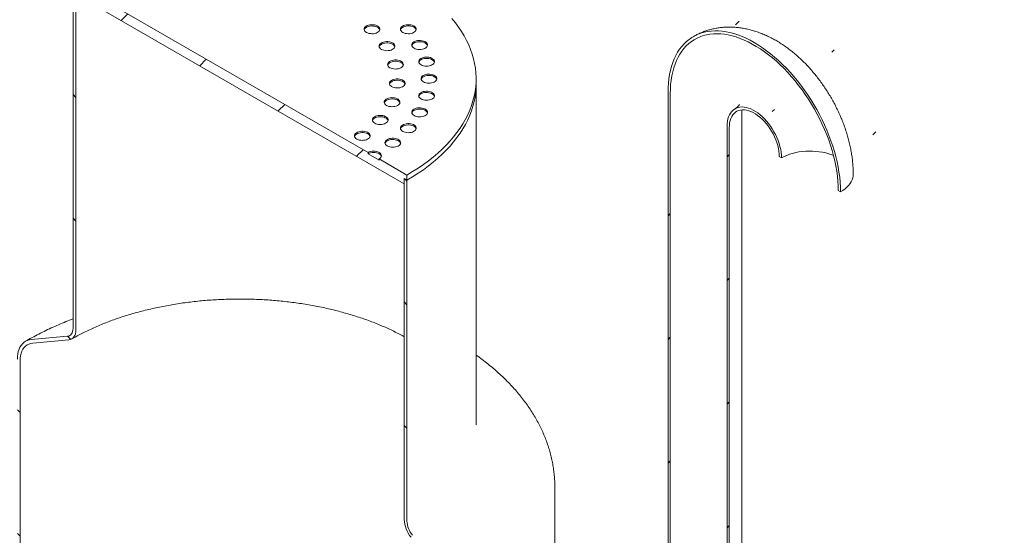
# Model space of a CAD drawing. Units: millimetres. Extents: x -95 to 653, y 5 to 290.
# Drawn here: x 326 to 362, y 230 to 249 of the extents above; entities that cross this region are included whole.
import ezdxf

# ---------------------------------------------------------------- set-up
doc = ezdxf.new("R2010")
doc.units = ezdxf.units.MM

msp = doc.modelspace()

# ---------------------------------------------------------------- hatches: boundary and pattern name
at = {"linetype": 'Continuous', "lineweight": 0}
h = msp.add_hatch(dxfattribs=at)
h.set_pattern_fill('ANSI31', style=0)
edge = h.paths.add_edge_path(flags=0)
edge.add_line((307.682525, 200.664088), (318.289126, 194.541027))
edge.add_arc((318.491157, 194.424397), 0.285714, 150.0026883, 270)
edge.add_line((318.491157, 194.1911), (319.299279, 193.724581))
edge.add_arc((319.299279, 193.957878), 0.285714, 270, 330.0026883)
edge.add_line((319.501309, 193.841249), (330.107911, 187.718188))
edge.add_arc((330.309942, 187.601558), 0.285714, 150.0026883, 270)
edge.add_line((330.309942, 187.368261), (331.118064, 186.901742))
edge.add_arc((331.118064, 187.135039), 0.285714, 270, 330.0026883)
edge.add_line((331.320094, 187.018409), (341.926696, 180.895349))
edge.add_arc((342.128726, 180.778719), 0.285714, 150.0026883, 270)
edge.add_line((342.128726, 180.545422), (342.936848, 180.078903))
edge.add_arc((342.936848, 180.3122), 0.285714, 270, 330.0026883)
edge.add_line((343.138879, 180.19557), (343.161651, 180.182424))
edge.add_arc((343.161651, 185.92154), 7.028571, 270, 307.3557921)
edge.add_arc((325.523103, 209.028731), 36.571429, 307.3557921, 357.0234113)
edge.add_line((349.062041, 207.804752), (348.951021, 207.868843))
edge.add_arc((325.523103, 209.028731), 36.428571, 307.3557921, 357.1656683, ccw=False)
edge.add_arc((343.161651, 185.92154), 6.885714, 270, 307.3557921, ccw=False)
edge.add_line((343.161651, 180.299073), (337.444187, 183.599694))
edge.add_line((337.444187, 183.599694), (337.444187, 188.148993))
edge.add_line((337.444187, 188.148993), (331.181241, 191.764515))
edge.add_line((331.181241, 191.764515), (331.181241, 187.215216))
edge.add_line((331.181241, 187.215216), (300.876665, 204.709676))
edge.add_line((300.876665, 204.709676), (300.876665, 236.438119))
edge.add_line((300.876665, 236.438119), (300.77565, 236.496433))
edge.add_line((300.77565, 236.496433), (300.77565, 204.76799))
edge.add_line((300.77565, 204.76799), (282.832772, 215.126193))
edge.add_arc((282.832772, 220.74866), 6.885714, 188.8366879, 270, ccw=False)
edge.add_arc((300.47132, 223.490818), 36.428571, 129.9666967, 188.8366879, ccw=False)
edge.add_line((277.742887, 250.609505), (277.628467, 250.675558))
edge.add_arc((300.47132, 223.490818), 36.571429, 130.0397366, 188.8366879)
edge.add_arc((282.832772, 220.74866), 7.028571, 188.8366879, 270)
edge.add_arc((283.034802, 214.892915), 0.285714, 150.0026883, 270)
edge.add_line((283.034802, 214.659618), (283.842924, 214.193099))
edge.add_arc((283.842924, 214.426396), 0.285714, 270, 330.0026883)
edge.add_line((284.044955, 214.309766), (294.651557, 208.186705))
edge.add_arc((294.853587, 208.070076), 0.285714, 150.0026883, 270)
edge.add_line((294.853587, 207.836778), (295.661709, 207.370259))
edge.add_arc((295.661709, 207.603557), 0.285714, 270, 330.0026883)
edge.add_line((295.86374, 207.486927), (306.470341, 201.363866))
edge.add_arc((306.672372, 201.247237), 0.285714, 150.0026883, 270)
edge.add_line((306.672372, 201.013939), (307.480494, 200.54742))
edge.add_arc((307.480494, 200.780718), 0.285714, 270, 330.0026883)
h.paths.add_polyline_path([(337.343172, 187.974011), (337.343172, 183.658009), (331.282257, 187.156901), (331.282257, 191.472903)], flags=0)
h = msp.add_hatch(dxfattribs=at)
h.set_pattern_fill('ANSI31', style=0)
h.paths.add_polyline_path([(340.272614, 243.254099), (340.272614, 243.440736), (340.37363, 243.382422), (340.37363, 243.56906), (339.363477, 244.152208), (339.363477, 244.105549), (338.959416, 244.338808), (338.959416, 244.385468), (329.666013, 249.750435), (329.666013, 249.703776), (329.261952, 249.937035), (329.261952, 249.983695), (328.251799, 250.566843), (328.251799, 250.380205), (328.352814, 250.321891), (328.352814, 250.135253)], flags=0)
h = msp.add_hatch(dxfattribs=at)
h.set_pattern_fill('ANSI31', angle=90, style=0)
edge = h.paths.add_edge_path(flags=0)
edge.add_line((326.787078, 237.463644), (328.100276, 237.581063))
edge.add_arc((327.847738, 238.231954), 0.714286, 291.2056799, 330.0026883)
edge.add_line((328.352814, 237.94038), (328.352814, 250.321891))
edge.add_line((328.352814, 250.321891), (328.251799, 250.380205))
edge.add_line((328.251799, 250.380205), (328.251799, 237.998695))
edge.add_arc((327.847738, 238.231954), 0.571429, 291.2056799, 330.0026883, ccw=False)
edge.add_line((328.049769, 237.711241), (326.73657, 237.593822))
edge.add_arc((327.241646, 236.29204), 1.428571, 111.2056799, 150.0026883)
edge.add_line((326.231494, 236.875189), (326.231494, 228.216765))
edge.add_line((326.231494, 228.216765), (326.332509, 228.15845))
edge.add_line((326.332509, 228.15845), (326.332509, 236.816874))
edge.add_arc((327.241646, 236.29204), 1.285714, 111.2056799, 150.0026883, ccw=False)
h = msp.add_hatch(dxfattribs=at)
h.set_pattern_fill('ANSI31', style=0)
edge = h.paths.add_edge_path(flags=0)
edge.add_line((348.939723, 225.049143), (344.515255, 227.603334))
edge.add_arc((344.515255, 227.626663), 0.028571, 150.0026883, 270, ccw=False)
edge.add_line((344.495052, 227.638326), (344.495052, 227.684986))
edge.add_arc((344.474849, 227.696649), 0.028571, 330.0026883, 450)
edge.add_line((344.474849, 227.719979), (343.747539, 228.139846))
edge.add_arc((343.747539, 228.209835), 0.085714, 150.0026883, 270, ccw=False)
edge.add_line((343.68693, 228.244824), (343.68693, 228.291483))
edge.add_arc((343.626321, 228.326472), 0.085714, 330.0026883, 450)
edge.add_line((343.626321, 228.396461), (343.141448, 228.676373))
edge.add_arc((343.141448, 228.606384), 0.085714, 90, 150.0026883)
edge.add_line((343.080838, 228.641372), (343.080838, 228.594713))
edge.add_arc((343.020229, 228.629702), 0.085714, 270, 330.0026883, ccw=False)
edge.add_line((343.020229, 228.559713), (342.878808, 228.641353))
edge.add_line((342.878808, 228.641353), (342.878808, 228.548035))
edge.add_line((342.878808, 228.548035), (343.020229, 228.466394))
edge.add_arc((343.020229, 228.629702), 0.2, 270, 330.0026883)
edge.add_line((343.161651, 228.548061), (343.161651, 228.571391))
edge.add_line((343.161651, 228.571391), (343.606118, 228.314805))
edge.add_line((343.606118, 228.314805), (343.606118, 228.291476))
edge.add_arc((343.747539, 228.209835), 0.2, 150.0026883, 270)
edge.add_line((343.747539, 228.046527), (344.416281, 227.66047))
edge.add_arc((344.515255, 227.626663), 0.142857, 161.1412345, 270)
edge.add_line((344.515255, 227.510015), (348.939723, 224.955824))
edge.add_arc((348.939723, 226.098981), 1.4, 270, 330.0026883)
edge.add_line((349.929673, 225.527495), (349.929673, 246.524259))
edge.add_arc((352.980333, 244.76315), 4.314286, -29.9973117, 150.0026883, ccw=False)
edge.add_line((356.030994, 243.002041), (356.111806, 242.955389))
edge.add_arc((352.980333, 244.76315), 4.428571, 330.0026883, 510.0026883)
edge.add_line((349.84886, 246.570911), (349.84886, 225.574147))
edge.add_arc((348.939723, 226.098981), 1.285714, 270, 330.0026883, ccw=False)
h = msp.add_hatch(dxfattribs=at)
h.set_pattern_fill('ANSI31', style=0)
edge = h.paths.add_edge_path(flags=0)
edge.add_line((344.495052, 224.978736), (344.495052, 225.025396))
edge.add_arc((344.515255, 225.013733), 0.028571, 90, 150.0026883, ccw=False)
edge.add_line((344.515255, 225.037063), (348.939723, 222.482871))
edge.add_arc((348.939723, 226.098981), 4.428571, 270, 330.0026883)
edge.add_line((352.071196, 224.29122), (352.071196, 245.287984))
edge.add_arc((352.980333, 244.76315), 1.285714, -29.9973117, 150.0026883, ccw=False)
edge.add_line((353.889471, 244.238316), (353.970283, 244.191664))
edge.add_arc((352.980333, 244.76315), 1.4, 330.0026883, 510.0026883)
edge.add_line((351.990384, 245.334636), (351.990384, 224.337872))
edge.add_arc((348.939723, 226.098981), 4.314286, 270, 330.0026883, ccw=False)
edge.add_line((348.939723, 222.57619), (344.515255, 225.130382))
edge.add_arc((344.515255, 225.013733), 0.142857, 90, 140.8887946)
edge.add_line((344.416281, 225.094199), (343.747539, 225.480256))
edge.add_arc((343.747539, 225.316947), 0.2, 90, 150.0026883)
edge.add_line((343.606118, 225.398588), (343.606118, 225.375258))
edge.add_line((343.606118, 225.375258), (343.161651, 225.631844))
edge.add_line((343.161651, 225.631844), (343.161651, 225.655174))
edge.add_arc((343.020229, 225.736814), 0.2, 330.0026883, 450)
edge.add_line((343.020229, 225.900123), (342.878808, 225.981763))
edge.add_line((342.878808, 225.981763), (342.878808, 225.888444))
edge.add_line((342.878808, 225.888444), (343.020229, 225.806804))
edge.add_arc((343.020229, 225.736814), 0.085714, -29.9973117, 90, ccw=False)
edge.add_line((343.080838, 225.701826), (343.080838, 225.655166))
edge.add_arc((343.141448, 225.620177), 0.085714, 150.0026883, 270)
edge.add_line((343.141448, 225.550188), (343.626321, 225.270277))
edge.add_arc((343.626321, 225.340266), 0.085714, 270, 330.0026883)
edge.add_line((343.68693, 225.305277), (343.68693, 225.351936))
edge.add_arc((343.747539, 225.316947), 0.085714, 90, 150.0026883, ccw=False)
edge.add_line((343.747539, 225.386937), (344.474849, 224.96707))
edge.add_arc((344.474849, 224.990399), 0.028571, 270, 330.0026883)
h = msp.add_hatch(dxfattribs=at)
h.set_pattern_fill('ANSI31', angle=90, style=0)
edge = h.paths.add_edge_path(flags=0)
edge.add_arc((340.777691, 230.767651), 0.571429, 150.0026883, 234.8993285, ccw=False)
edge.add_line((340.37363, 231.000911), (340.37363, 243.382422))
edge.add_line((340.37363, 243.382422), (340.272614, 243.440736))
edge.add_line((340.272614, 243.440736), (340.272614, 231.059226))
edge.add_arc((340.777691, 230.767651), 0.714286, 150.0026883, 234.8993285)
edge.add_line((340.525152, 230.408335), (341.452421, 229.254821))
edge.add_line((341.452421, 229.254821), (344.41424, 227.545))
edge.add_line((344.41424, 227.545), (344.41424, 227.661649))
edge.add_line((344.41424, 227.661649), (341.479488, 229.355845))
edge.add_line((341.479488, 229.355845), (340.57566, 230.480198))

# ---------------------------------------------------------------- linework, layer by layer
at = {"color": 7, "linetype": 'Continuous', "lineweight": 15}
for p, q in [((328.251799, 237.998695), (328.251799, 250.380205)), ((328.352814, 250.321891), (328.352814, 237.94038)), ((328.352814, 250.135253), (340.272614, 243.254099)), ((338.959416, 244.385468), (329.666013, 249.750435)), ((342.884143, 246.881314), (342.884143, 247.067951)), ((342.884143, 234.499803), (342.884143, 246.881314)), ((349.84886, 246.570911), (349.84886, 225.574147)), ((349.929673, 246.524259), (349.929673, 225.527495)), ((352.531457, 224.932684), (352.531457, 245.929447)), ((351.990384, 224.337872), (351.990384, 245.334636)), ((352.071196, 224.29122), (352.071196, 245.287984)), ((338.959416, 244.385468), (338.959416, 244.338808)), ((339.363477, 244.105549), (338.959416, 244.338808)), ((339.363477, 244.105549), (339.363477, 244.152208)), ((340.37363, 243.56906), (339.363477, 244.152208)), ((353.889471, 244.238316), (353.970283, 244.191664)), ((340.272614, 243.440736), (340.37363, 243.382422)), ((340.272614, 243.254099), (340.272614, 243.440736)), ((340.272614, 231.059226), (340.272614, 243.440736)), ((340.37363, 243.382422), (340.37363, 243.56906)), ((340.37363, 243.382422), (340.37363, 231.000911)), ((356.030994, 243.002041), (356.111806, 242.955389)), ((326.73657, 237.593822), (328.049769, 237.711241)), ((328.100276, 237.581063), (326.787078, 237.463644)), ((326.332509, 236.816874), (326.332509, 228.15845)), ((345.741286, 227.426906), (345.741286, 232.21))]:
    msp.add_line(p, q, dxfattribs=at)
at = {"color": 7, "linetype": 'Continuous', "lineweight": 15, "flags": 128}
for points in [[(340.37363, 243.56906), (340.579217, 243.691913), (340.777338, 243.818789), (340.967754, 243.949537), (341.150239, 244.084002), (341.324575, 244.222023), (341.490556, 244.363435), (341.647982, 244.508071), (341.796667, 244.655757), (341.936433, 244.806317), (342.067114, 244.959573), (342.188554, 245.115342), (342.300608, 245.273437), (342.403143, 245.433671), (342.496036, 245.595853), (342.579177, 245.759789), (342.652467, 245.925283), (342.715818, 246.09214), (342.769154, 246.26016), (342.812414, 246.429142), (342.845544, 246.598885), (342.868505, 246.769188), (342.88127, 246.939846), (342.883824, 247.110657), (342.876163, 247.281418), (342.858297, 247.451924), (342.830248, 247.621972), (342.792047, 247.79136), (342.743742, 247.959886), (342.685389, 248.127349), (342.617059, 248.293549), (342.538832, 248.458289), (342.450802, 248.621372), (342.353073, 248.782604), (342.245763, 248.941793), (342.128999, 249.098748), (342.00292, 249.253283)], [(338.903087, 248.74797), (338.944973, 248.728005), (338.992646, 248.712977), (339.044385, 248.70343), (339.098318, 248.699707), (339.152498, 248.701944), (339.204964, 248.71006), (339.253823, 248.723761), (339.297306, 248.742552), (339.333844, 248.765755), (339.362114, 248.79253), (339.381096, 248.82191), (339.390104, 248.852833), (339.388811, 248.884181), (339.377265, 248.914821), (339.355883, 248.943647), (339.325437, 248.969615), (339.287029, 248.991788), (339.242046, 249.009363), (339.192114, 249.021707), (339.139037, 249.028372), (339.084735, 249.029119), (339.031169, 249.023919), (338.980276, 249.012961), (338.933895, 248.99664), (338.893703, 248.975548), (338.861151, 248.950445), (338.837418, 248.92224), (338.823359, 248.891951), (338.819484, 248.860674), (338.825933, 248.829539), (338.842472, 248.799671), (338.868503, 248.77215), (338.903087, 248.74797)], [(339.387959, 248.84127), (339.377265, 248.868162), (339.355883, 248.896987), (339.325437, 248.922955), (339.287029, 248.945128), (339.242046, 248.962704), (339.192114, 248.975048), (339.139037, 248.981713), (339.084735, 248.982459), (339.031169, 248.977259), (338.980276, 248.966301), (338.933895, 248.949981), (338.893703, 248.928888), (338.861151, 248.903786), (338.837418, 248.87558), (338.823359, 248.845292), (338.822276, 248.84127)], [(340.220443, 248.748463), (340.262328, 248.728499), (340.310002, 248.713471), (340.36174, 248.703923), (340.415674, 248.7002), (340.469853, 248.702437), (340.52232, 248.710553), (340.571178, 248.724254), (340.614662, 248.743046), (340.651199, 248.766248), (340.67947, 248.793024), (340.698452, 248.822403), (340.70746, 248.853326), (340.706167, 248.884674), (340.694621, 248.915315), (340.673239, 248.94414), (340.642793, 248.970108), (340.604385, 248.992281), (340.559402, 249.009857), (340.509469, 249.0222), (340.456393, 249.028866), (340.402091, 249.029612), (340.348525, 249.024412), (340.297632, 249.013454), (340.251251, 248.997134), (340.211059, 248.976041), (340.178507, 248.950939), (340.154773, 248.922733), (340.140715, 248.892445), (340.13684, 248.861168), (340.143288, 248.830033), (340.159828, 248.800165), (340.185859, 248.772643), (340.220443, 248.748463)], [(340.705315, 248.841763), (340.694621, 248.868655), (340.673239, 248.89748), (340.642793, 248.923449), (340.604385, 248.945621), (340.559402, 248.963197), (340.509469, 248.975541), (340.456393, 248.982206), (340.402091, 248.982953), (340.348525, 248.977753), (340.297632, 248.966795), (340.251251, 248.950474), (340.211059, 248.929382), (340.178507, 248.904279), (340.154773, 248.876074), (340.140715, 248.845785), (340.139632, 248.841763)], [(356.111806, 242.955389), (356.108259, 243.129498), (356.097627, 243.307308), (356.079932, 243.488416), (356.055216, 243.672411), (356.023535, 243.858877), (355.98496, 244.047392), (355.939578, 244.237528), (355.887492, 244.428855), (355.828821, 244.620939), (355.763697, 244.813345), (355.692268, 245.005638), (355.614696, 245.197381), (355.531156, 245.388141), (355.441837, 245.577484), (355.346943, 245.764983), (355.246687, 245.950213), (355.141297, 246.132754), (355.031012, 246.312191), (354.916081, 246.48812), (354.796766, 246.660141), (354.673335, 246.827865), (354.54607, 246.990912), (354.415257, 247.148912), (354.281194, 247.301508), (354.144184, 247.448353), (354.004538, 247.589116), (353.862571, 247.723476), (353.718606, 247.851131), (353.572968, 247.97179), (353.425988, 248.085181), (353.277999, 248.191047), (353.129335, 248.289147), (352.980333, 248.379259), (352.831332, 248.46118), (352.682668, 248.534724), (352.534678, 248.599724), (352.387698, 248.656032), (352.242061, 248.703523), (352.098095, 248.742086), (351.956129, 248.771637), (351.816482, 248.792107), (351.679472, 248.80345), (351.545409, 248.80564), (351.414597, 248.798673), (351.287331, 248.782564), (351.163901, 248.75735), (351.044585, 248.723087), (350.929655, 248.679855), (350.81937, 248.627749), (350.71398, 248.566889), (350.613724, 248.497412), (350.518829, 248.419476), (350.429511, 248.333258), (350.345971, 248.238951), (350.268398, 248.136771), (350.196969, 248.026949), (350.131845, 247.909733), (350.073174, 247.785389), (350.021089, 247.654199), (349.975707, 247.516459), (349.937132, 247.372483), (349.90545, 247.222595), (349.880734, 247.067136), (349.86304, 246.906458), (349.852407, 246.740925), (349.84886, 246.570911)], [(339.445429, 248.133501), (339.487315, 248.113537), (339.534988, 248.098509), (339.586727, 248.088961), (339.64066, 248.085238), (339.69484, 248.087475), (339.747306, 248.095591), (339.796165, 248.109292), (339.839648, 248.128084), (339.876186, 248.151286), (339.904456, 248.178062), (339.923438, 248.207441), (339.932446, 248.238364), (339.931153, 248.269712), (339.919607, 248.300353), (339.898225, 248.329178), (339.86778, 248.355146), (339.829371, 248.377319), (339.784388, 248.394895), (339.734456, 248.407238), (339.681379, 248.413904), (339.627077, 248.41465), (339.573511, 248.40945), (339.522618, 248.398492), (339.476237, 248.382172), (339.436045, 248.361079), (339.403494, 248.335977), (339.37976, 248.307771), (339.365701, 248.277483), (339.361826, 248.246206), (339.368275, 248.215071), (339.384814, 248.185203), (339.410846, 248.157681), (339.445429, 248.133501)], [(340.632214, 248.174579), (340.6741, 248.154614), (340.721773, 248.139587), (340.773512, 248.130039), (340.827445, 248.126316), (340.881625, 248.128553), (340.934092, 248.136669), (340.98295, 248.15037), (341.026433, 248.169162), (341.062971, 248.192364), (341.091241, 248.21914), (341.110223, 248.248519), (341.119231, 248.279442), (341.117938, 248.31079), (341.106392, 248.341431), (341.08501, 248.370256), (341.054565, 248.396224), (341.016156, 248.418397), (340.971173, 248.435973), (340.921241, 248.448316), (340.868164, 248.454982), (340.813862, 248.455728), (340.760296, 248.450528), (340.709403, 248.43957), (340.663022, 248.42325), (340.62283, 248.402157), (340.590279, 248.377055), (340.566545, 248.348849), (340.552486, 248.318561), (340.548611, 248.287284), (340.55506, 248.256149), (340.571599, 248.22628), (340.597631, 248.198759), (340.632214, 248.174579)], [(341.117086, 248.267879), (341.106392, 248.294771), (341.08501, 248.323596), (341.054565, 248.349565), (341.016156, 248.371737), (340.971173, 248.389313), (340.921241, 248.401657), (340.868164, 248.408322), (340.813862, 248.409069), (340.760296, 248.403869), (340.709403, 248.39291), (340.663022, 248.37659), (340.62283, 248.355498), (340.590279, 248.330395), (340.566545, 248.30219), (340.552486, 248.271901), (340.551403, 248.267879)], [(356.030994, 243.002041), (356.027432, 243.174295), (356.016752, 243.350261), (355.998982, 243.529526), (355.974161, 243.711672), (355.942347, 243.896275), (355.903616, 244.082901), (355.858058, 244.271117), (355.805778, 244.460482), (355.746899, 244.650553), (355.681559, 244.840888), (355.60991, 245.031041), (355.53212, 245.220568), (355.44837, 245.409027), (355.358855, 245.595978), (355.263786, 245.780983), (355.163383, 245.963611), (355.057882, 246.143436), (354.947528, 246.320037), (354.83258, 246.493001), (354.713306, 246.661926), (354.589985, 246.826415), (354.462904, 246.986086), (354.33236, 247.140566), (354.198659, 247.289492), (354.062113, 247.432518), (353.923039, 247.56931), (353.781764, 247.699548), (353.638618, 247.822928), (353.493934, 247.939161), (353.34805, 248.047977), (353.201307, 248.149121), (353.054049, 248.242357), (352.906618, 248.327467), (352.759359, 248.404252), (352.612617, 248.472533), (352.466733, 248.532151), (352.322049, 248.582967), (352.178902, 248.624861), (352.037627, 248.657735), (351.898554, 248.681514), (351.762007, 248.696141), (351.628306, 248.701583), (351.497763, 248.697826), (351.370682, 248.684879), (351.247361, 248.662773), (351.128087, 248.63156), (351.013139, 248.591311), (350.902785, 248.542122), (350.797284, 248.484107), (350.696881, 248.417401), (350.601811, 248.342161), (350.512297, 248.258561), (350.428547, 248.166798), (350.350756, 248.067086), (350.279107, 247.959657), (350.213767, 247.844762), (350.154889, 247.72267), (350.102609, 247.593667), (350.05705, 247.458052), (350.018319, 247.316143), (349.986506, 247.168272), (349.961685, 247.014783), (349.943914, 246.856036), (349.933235, 246.6924), (349.929673, 246.524259)], [(339.930301, 248.226801), (339.919607, 248.253693), (339.898225, 248.282518), (339.86778, 248.308487), (339.829371, 248.330659), (339.784388, 248.348235), (339.734456, 248.360579), (339.681379, 248.367244), (339.627077, 248.367991), (339.573511, 248.362791), (339.522618, 248.351833), (339.476237, 248.335512), (339.436045, 248.31442), (339.403494, 248.289317), (339.37976, 248.261112), (339.365701, 248.230823), (339.364618, 248.226801)], [(339.754617, 247.467366), (339.796503, 247.447401), (339.844176, 247.432373), (339.895915, 247.422825), (339.949848, 247.419103), (340.004028, 247.42134), (340.056495, 247.429456), (340.105353, 247.443157), (340.148836, 247.461948), (340.185374, 247.485151), (340.213644, 247.511926), (340.232626, 247.541306), (340.241634, 247.572229), (340.240341, 247.603577), (340.228795, 247.634217), (340.207413, 247.663042), (340.176968, 247.689011), (340.138559, 247.711183), (340.093576, 247.728759), (340.043644, 247.741103), (339.990567, 247.747768), (339.936265, 247.748514), (339.882699, 247.743315), (339.831806, 247.732356), (339.785425, 247.716036), (339.745233, 247.694944), (339.712682, 247.669841), (339.688948, 247.641636), (339.674889, 247.611347), (339.671014, 247.58007), (339.677463, 247.548935), (339.694002, 247.519067), (339.720034, 247.491546), (339.754617, 247.467366)], [(340.239489, 247.560666), (340.228795, 247.587558), (340.207413, 247.616383), (340.176968, 247.642351), (340.138559, 247.664524), (340.093576, 247.6821), (340.043644, 247.694443), (339.990567, 247.701109), (339.936265, 247.701855), (339.882699, 247.696655), (339.831806, 247.685697), (339.785425, 247.669377), (339.745233, 247.648284), (339.712682, 247.623182), (339.688948, 247.594976), (339.674889, 247.564688), (339.673806, 247.560666)], [(340.883404, 247.570574), (340.925289, 247.55061), (340.972963, 247.535582), (341.024701, 247.526034), (341.078635, 247.522312), (341.132814, 247.524549), (341.185281, 247.532664), (341.234139, 247.546366), (341.277623, 247.565157), (341.31416, 247.58836), (341.342431, 247.615135), (341.361413, 247.644515), (341.370421, 247.675438), (341.369128, 247.706786), (341.357582, 247.737426), (341.3362, 247.766251), (341.305754, 247.792219), (341.267346, 247.814392), (341.222363, 247.831968), (341.17243, 247.844312), (341.119354, 247.850977), (341.065052, 247.851723), (341.011486, 247.846523), (340.960593, 247.835565), (340.914212, 247.819245), (340.87402, 247.798152), (340.841468, 247.77305), (340.817734, 247.744845), (340.803676, 247.714556), (340.799801, 247.683279), (340.80625, 247.652144), (340.822789, 247.622276), (340.84882, 247.594754), (340.883404, 247.570574)], [(341.368276, 247.663874), (341.357582, 247.690767), (341.3362, 247.719592), (341.305754, 247.74556), (341.267346, 247.767733), (341.222363, 247.785309), (341.17243, 247.797652), (341.119354, 247.804318), (341.065052, 247.805064), (341.011486, 247.799864), (340.960593, 247.788906), (340.914212, 247.772585), (340.87402, 247.751493), (340.841468, 247.72639), (340.817734, 247.698185), (340.803676, 247.667897), (340.802593, 247.663874)], [(339.817138, 246.778677), (339.859024, 246.758712), (339.906697, 246.743684), (339.958436, 246.734136), (340.012369, 246.730414), (340.066549, 246.732651), (340.119016, 246.740766), (340.167874, 246.754468), (340.211357, 246.773259), (340.247895, 246.796462), (340.276165, 246.823237), (340.295148, 246.852617), (340.304155, 246.88354), (340.302862, 246.914888), (340.291316, 246.945528), (340.269934, 246.974353), (340.239489, 247.000322), (340.20108, 247.022494), (340.156097, 247.04007), (340.106165, 247.052414), (340.053089, 247.059079), (339.998786, 247.059825), (339.94522, 247.054625), (339.894327, 247.043667), (339.847947, 247.027347), (339.807754, 247.006254), (339.775203, 246.981152), (339.751469, 246.952947), (339.73741, 246.922658), (339.733535, 246.891381), (339.739984, 246.860246), (339.756523, 246.830378), (339.782555, 246.802857), (339.817138, 246.778677)], [(340.302011, 246.871977), (340.291316, 246.898869), (340.269934, 246.927694), (340.239489, 246.953662), (340.20108, 246.975835), (340.156097, 246.993411), (340.106165, 247.005754), (340.053089, 247.01242), (339.998786, 247.013166), (339.94522, 247.007966), (339.894327, 246.997008), (339.847947, 246.980688), (339.807754, 246.959595), (339.775203, 246.934492), (339.751469, 246.906287), (339.73741, 246.875999), (339.736327, 246.871977)], [(340.967827, 246.951322), (341.009712, 246.931357), (341.057386, 246.916329), (341.109124, 246.906781), (341.163058, 246.903059), (341.217237, 246.905296), (341.269704, 246.913412), (341.318562, 246.927113), (341.362046, 246.945904), (341.398583, 246.969107), (341.426854, 246.995882), (341.445836, 247.025262), (341.454843, 247.056185), (341.453551, 247.087533), (341.442005, 247.118173), (341.420623, 247.146998), (341.390177, 247.172967), (341.351769, 247.195139), (341.306785, 247.212715), (341.256853, 247.225059), (341.203777, 247.231724), (341.149475, 247.232471), (341.095909, 247.227271), (341.045016, 247.216312), (340.998635, 247.199992), (340.958442, 247.1789), (340.925891, 247.153797), (340.902157, 247.125592), (340.888099, 247.095303), (340.884224, 247.064026), (340.890672, 247.032891), (340.907211, 247.003023), (340.933243, 246.975502), (340.967827, 246.951322)], [(341.452699, 247.044622), (341.442005, 247.071514), (341.420623, 247.100339), (341.390177, 247.126307), (341.351769, 247.14848), (341.306785, 247.166056), (341.256853, 247.178399), (341.203777, 247.185065), (341.149475, 247.185811), (341.095909, 247.180611), (341.045016, 247.169653), (340.998635, 247.153333), (340.958442, 247.13224), (340.925891, 247.107138), (340.902157, 247.078932), (340.888099, 247.048644), (340.887015, 247.044622)], [(340.37363, 243.382422), (340.579217, 243.505275), (340.777338, 243.632151), (340.967754, 243.7629), (341.150239, 243.897364), (341.324575, 244.035385), (341.490556, 244.176797), (341.647982, 244.321433), (341.796667, 244.469119), (341.936433, 244.619679), (342.067114, 244.772935), (342.188554, 244.928704), (342.300608, 245.086799), (342.403143, 245.247033), (342.496036, 245.409215), (342.579177, 245.573151), (342.652467, 245.738646), (342.715818, 245.905502), (342.769154, 246.073522), (342.812414, 246.242504), (342.845544, 246.412247), (342.868505, 246.58255), (342.88127, 246.753208), (342.884143, 246.881314)], [(342.884143, 246.881314), (342.88127, 246.753208), (342.868505, 246.58255), (342.845544, 246.412247), (342.812414, 246.242504), (342.769154, 246.073522), (342.715818, 245.905502), (342.652467, 245.738646), (342.579177, 245.573151), (342.496036, 245.409215), (342.403143, 245.247033), (342.300608, 245.086799), (342.188554, 244.928704), (342.067114, 244.772935), (341.936433, 244.619679), (341.796667, 244.469119), (341.647982, 244.321433), (341.490556, 244.176797), (341.324575, 244.035385), (341.150239, 243.897364), (340.967754, 243.7629), (340.777338, 243.632151), (340.579217, 243.505275), (340.37363, 243.382422)], [(340.883404, 246.332069), (340.925289, 246.312104), (340.972963, 246.297076), (341.024701, 246.287529), (341.078635, 246.283806), (341.132814, 246.286043), (341.185281, 246.294159), (341.234139, 246.30786), (341.277623, 246.326652), (341.31416, 246.349854), (341.342431, 246.376629), (341.361413, 246.406009), (341.370421, 246.436932), (341.369128, 246.46828), (341.357582, 246.49892), (341.3362, 246.527746), (341.305754, 246.553714), (341.267346, 246.575887), (341.222363, 246.593462), (341.17243, 246.605806), (341.119354, 246.612472), (341.065052, 246.613218), (341.011486, 246.608018), (340.960593, 246.59706), (340.914212, 246.580739), (340.87402, 246.559647), (340.841468, 246.534544), (340.817734, 246.506339), (340.803676, 246.476051), (340.799801, 246.444773), (340.80625, 246.413638), (340.822789, 246.38377), (340.84882, 246.356249), (340.883404, 246.332069)], [(339.63026, 246.097533), (339.672145, 246.077568), (339.719819, 246.06254), (339.771558, 246.052993), (339.825491, 246.04927), (339.87967, 246.051507), (339.932137, 246.059623), (339.980996, 246.073324), (340.024479, 246.092115), (340.061017, 246.115318), (340.089287, 246.142093), (340.108269, 246.171473), (340.117277, 246.202396), (340.115984, 246.233744), (340.104438, 246.264384), (340.083056, 246.29321), (340.05261, 246.319178), (340.014202, 246.341351), (339.969219, 246.358926), (339.919287, 246.37127), (339.86621, 246.377935), (339.811908, 246.378682), (339.758342, 246.373482), (339.707449, 246.362524), (339.661068, 246.346203), (339.620876, 246.325111), (339.588324, 246.300008), (339.564591, 246.271803), (339.550532, 246.241514), (339.546657, 246.210237), (339.553106, 246.179102), (339.569645, 246.149234), (339.595676, 246.121713), (339.63026, 246.097533)], [(340.115132, 246.190833), (340.104438, 246.217725), (340.083056, 246.24655), (340.05261, 246.272518), (340.014202, 246.294691), (339.969219, 246.312267), (339.919287, 246.324611), (339.86621, 246.331276), (339.811908, 246.332022), (339.758342, 246.326822), (339.707449, 246.315864), (339.661068, 246.299544), (339.620876, 246.278451), (339.588324, 246.253349), (339.564591, 246.225143), (339.550532, 246.194855), (339.549449, 246.190833)], [(341.368276, 246.425369), (341.357582, 246.452261), (341.3362, 246.481086), (341.305754, 246.507054), (341.267346, 246.529227), (341.222363, 246.546803), (341.17243, 246.559147), (341.119354, 246.565812), (341.065052, 246.566558), (341.011486, 246.561358), (340.960593, 246.5504), (340.914212, 246.53408), (340.87402, 246.512987), (340.841468, 246.487885), (340.817734, 246.45968), (340.803676, 246.429391), (340.802593, 246.425369)], [(340.632214, 245.728064), (340.6741, 245.7081), (340.721773, 245.693072), (340.773512, 245.683524), (340.827445, 245.679801), (340.881625, 245.682038), (340.934092, 245.690154), (340.98295, 245.703855), (341.026433, 245.722647), (341.062971, 245.745849), (341.091241, 245.772625), (341.110223, 245.802005), (341.119231, 245.832927), (341.117938, 245.864275), (341.106392, 245.894916), (341.08501, 245.923741), (341.054565, 245.949709), (341.016156, 245.971882), (340.971173, 245.989458), (340.921241, 246.001801), (340.868164, 246.008467), (340.813862, 246.009213), (340.760296, 246.004013), (340.709403, 245.993055), (340.663022, 245.976735), (340.62283, 245.955642), (340.590279, 245.93054), (340.566545, 245.902334), (340.552486, 245.872046), (340.548611, 245.840769), (340.55506, 245.809634), (340.571599, 245.779766), (340.597631, 245.752244), (340.632214, 245.728064)], [(341.117086, 245.821364), (341.106392, 245.848256), (341.08501, 245.877082), (341.054565, 245.90305), (341.016156, 245.925222), (340.971173, 245.942798), (340.921241, 245.955142), (340.868164, 245.961807), (340.813862, 245.962554), (340.760296, 245.957354), (340.709403, 245.946396), (340.663022, 245.930075), (340.62283, 245.908983), (340.590279, 245.88388), (340.566545, 245.855675), (340.552486, 245.825386), (340.551403, 245.821364)], [(351.990384, 245.334636), (351.99395, 245.429523), (352.004623, 245.51961), (352.022327, 245.604246), (352.046932, 245.682822), (352.078263, 245.754772), (352.116093, 245.819577), (352.160151, 245.876771), (352.210117, 245.92594), (352.265633, 245.966732), (352.326299, 245.998852), (352.391677, 246.022069), (352.461296, 246.036216), (352.534654, 246.041189), (352.611224, 246.036955), (352.690454, 246.023543), (352.771771, 246.001049), (352.854592, 245.969637), (352.938319, 245.929532), (353.022348, 245.881023), (353.106075, 245.824459), (353.188895, 245.760249), (353.270213, 245.688855), (353.349442, 245.610791), (353.426012, 245.52662), (353.499371, 245.436947), (353.56899, 245.342421), (353.634368, 245.24372), (353.695033, 245.141557), (353.750549, 245.036668), (353.800516, 244.929808), (353.844573, 244.821747), (353.882403, 244.713264), (353.913734, 244.60514), (353.93834, 244.498155), (353.956043, 244.393079), (353.966717, 244.29067), (353.970283, 244.191664)], [(352.071196, 245.287984), (352.074856, 245.379978), (352.085806, 245.467005), (352.103959, 245.548366), (352.129167, 245.623404), (352.161229, 245.691517), (352.199886, 245.752154), (352.244826, 245.804829), (352.295688, 245.849116), (352.352062, 245.884661), (352.413495, 245.911175), (352.479492, 245.928446), (352.549522, 245.936335), (352.62302, 245.934778), (352.699394, 245.923788), (352.778031, 245.903453), (352.858297, 245.873937), (352.939545, 245.835478), (353.021122, 245.788384), (353.10237, 245.733037), (353.182635, 245.66988), (353.261272, 245.599423), (353.337647, 245.522232), (353.411145, 245.43893), (353.481174, 245.350187), (353.547171, 245.256718), (353.608604, 245.159275), (353.664979, 245.058642), (353.715841, 244.95563), (353.760781, 244.851068), (353.799438, 244.745799), (353.831499, 244.640669), (353.856708, 244.536525), (353.87486, 244.434206), (353.885811, 244.334536), (353.889471, 244.238316)], [(339.20215, 245.453704), (339.244035, 245.433739), (339.291709, 245.418711), (339.343447, 245.409164), (339.397381, 245.405441), (339.45156, 245.407678), (339.504027, 245.415794), (339.552885, 245.429495), (339.596369, 245.448286), (339.632906, 245.471489), (339.661177, 245.498264), (339.680159, 245.527644), (339.689166, 245.558567), (339.687874, 245.589915), (339.676328, 245.620555), (339.654946, 245.649381), (339.6245, 245.675349), (339.586092, 245.697521), (339.541108, 245.715097), (339.491176, 245.727441), (339.4381, 245.734106), (339.383798, 245.734853), (339.330232, 245.729653), (339.279339, 245.718695), (339.232958, 245.702374), (339.192765, 245.681282), (339.160214, 245.656179), (339.13648, 245.627974), (339.122422, 245.597685), (339.118547, 245.566408), (339.124995, 245.535273), (339.141534, 245.505405), (339.167566, 245.477884), (339.20215, 245.453704)], [(339.687022, 245.547004), (339.676328, 245.573896), (339.654946, 245.602721), (339.6245, 245.628689), (339.586092, 245.650862), (339.541108, 245.668438), (339.491176, 245.680782), (339.4381, 245.687447), (339.383798, 245.688193), (339.330232, 245.682993), (339.279339, 245.672035), (339.232958, 245.655715), (339.192765, 245.634622), (339.160214, 245.60952), (339.13648, 245.581314), (339.122422, 245.551026), (339.121338, 245.547004)], [(340.220443, 245.15418), (340.262328, 245.134216), (340.310002, 245.119188), (340.36174, 245.10964), (340.415674, 245.105917), (340.469853, 245.108154), (340.52232, 245.11627), (340.571178, 245.129971), (340.614662, 245.148763), (340.651199, 245.171965), (340.67947, 245.198741), (340.698452, 245.22812), (340.70746, 245.259043), (340.706167, 245.290391), (340.694621, 245.321032), (340.673239, 245.349857), (340.642793, 245.375825), (340.604385, 245.397998), (340.559402, 245.415574), (340.509469, 245.427917), (340.456393, 245.434583), (340.402091, 245.435329), (340.348525, 245.430129), (340.297632, 245.419171), (340.251251, 245.402851), (340.211059, 245.381758), (340.178507, 245.356656), (340.154773, 245.32845), (340.140715, 245.298162), (340.13684, 245.266885), (340.143288, 245.23575), (340.159828, 245.205882), (340.185859, 245.17836), (340.220443, 245.15418)], [(340.705315, 245.24748), (340.694621, 245.274372), (340.673239, 245.303197), (340.642793, 245.329166), (340.604385, 245.351338), (340.559402, 245.368914), (340.509469, 245.381258), (340.456393, 245.387923), (340.402091, 245.38867), (340.348525, 245.38347), (340.297632, 245.372511), (340.251251, 245.356191), (340.211059, 245.335099), (340.178507, 245.309996), (340.154773, 245.281791), (340.140715, 245.251502), (340.139632, 245.24748)], [(338.551518, 244.875328), (338.593403, 244.855363), (338.641077, 244.840335), (338.692815, 244.830788), (338.746749, 244.827065), (338.800928, 244.829302), (338.853395, 244.837418), (338.902253, 244.851119), (338.945737, 244.86991), (338.982274, 244.893113), (339.010545, 244.919888), (339.029527, 244.949268), (339.038535, 244.980191), (339.037242, 245.011539), (339.025696, 245.042179), (339.004314, 245.071005), (338.973868, 245.096973), (338.93546, 245.119146), (338.890477, 245.136721), (338.840544, 245.149065), (338.787468, 245.15573), (338.733166, 245.156477), (338.6796, 245.151277), (338.628707, 245.140319), (338.582326, 245.123998), (338.542134, 245.102906), (338.509582, 245.077803), (338.485848, 245.049598), (338.47179, 245.019309), (338.467915, 244.988032), (338.474364, 244.956897), (338.490903, 244.927029), (338.516934, 244.899508), (338.551518, 244.875328)], [(339.03639, 244.968628), (339.025696, 244.99552), (339.004314, 245.024345), (338.973868, 245.050313), (338.93546, 245.072486), (338.890477, 245.090062), (338.840544, 245.102406), (338.787468, 245.109071), (338.733166, 245.109817), (338.6796, 245.104617), (338.628707, 245.093659), (338.582326, 245.077339), (338.542134, 245.056246), (338.509582, 245.031144), (338.485848, 245.002938), (338.47179, 244.97265), (338.470707, 244.968628)], [(339.658229, 244.624548), (339.700114, 244.604583), (339.747788, 244.589555), (339.799526, 244.580007), (339.85346, 244.576285), (339.907639, 244.578522), (339.960106, 244.586638), (340.008964, 244.600339), (340.052448, 244.61913), (340.088985, 244.642333), (340.117256, 244.669108), (340.136238, 244.698488), (340.145246, 244.729411), (340.143953, 244.760759), (340.132407, 244.791399), (340.111025, 244.820224), (340.080579, 244.846193), (340.042171, 244.868365), (339.997188, 244.885941), (339.947256, 244.898285), (339.894179, 244.90495), (339.839877, 244.905697), (339.786311, 244.900497), (339.735418, 244.889539), (339.689037, 244.873218), (339.648845, 244.852126), (339.616293, 244.827023), (339.592559, 244.798818), (339.578501, 244.768529), (339.574626, 244.737252), (339.581075, 244.706117), (339.597614, 244.676249), (339.623645, 244.648728), (339.658229, 244.624548)], [(340.143101, 244.717848), (340.132407, 244.74474), (340.111025, 244.773565), (340.080579, 244.799533), (340.042171, 244.821706), (339.997188, 244.839282), (339.947256, 244.851625), (339.894179, 244.858291), (339.839877, 244.859037), (339.786311, 244.853837), (339.735418, 244.842879), (339.689037, 244.826559), (339.648845, 244.805466), (339.616293, 244.780364), (339.592559, 244.752158), (339.578501, 244.72187), (339.577418, 244.717848)], [(339.363477, 244.152208), (339.399009, 244.177203), (339.425412, 244.205718), (339.441671, 244.23666), (339.447161, 244.268838), (339.441671, 244.301016), (339.425412, 244.331957), (339.399009, 244.360473), (339.363477, 244.385468), (339.320181, 244.40598), (339.270785, 244.421222), (339.217187, 244.430608), (339.161447, 244.433777), (339.105706, 244.430608), (339.052108, 244.421222), (339.002712, 244.40598), (338.959416, 244.385468)], [(339.444288, 244.245508), (339.441671, 244.254356), (339.425412, 244.285298), (339.399009, 244.313814), (339.363477, 244.338808), (339.320181, 244.35932), (339.270785, 244.374563), (339.217187, 244.383949), (339.161447, 244.387118), (339.105706, 244.383949), (339.052108, 244.374563), (339.002712, 244.35932), (338.959416, 244.338808)], [(353.970283, 244.191664), (354.061375, 244.239965), (354.159234, 244.283632), (354.263156, 244.322351), (354.372392, 244.355843), (354.486154, 244.383866), (354.603623, 244.406218), (354.723952, 244.422739), (354.846275, 244.43331), (354.96971, 244.437854), (355.093368, 244.436338), (355.216358, 244.428774), (355.337793, 244.415216), (355.4568, 244.395762), (355.572519, 244.370551), (355.684119, 244.339766), (355.790793, 244.303628), (355.856343, 244.277718)], [(356.572067, 243.596825), (356.5692, 243.542079), (356.556479, 243.469394), (356.533668, 243.397534), (356.500914, 243.326968), (356.458431, 243.258152), (356.406493, 243.191532), (356.345438, 243.127541), (356.275661, 243.066594), (356.197615, 243.009086), (356.111806, 242.955389)], [(328.049769, 237.711241), (328.093715, 237.71978), (328.133452, 237.737082), (328.168301, 237.762852), (328.197665, 237.796648), (328.221042, 237.837892), (328.238031, 237.885879), (328.248342, 237.939787), (328.251799, 237.998695)], [(328.352814, 237.94038), (328.348493, 237.866746), (328.335604, 237.79936), (328.314368, 237.739377), (328.285147, 237.687822), (328.248442, 237.645576), (328.204881, 237.613364), (328.155209, 237.591737), (328.100276, 237.581063)], [(326.231494, 236.875189), (326.235338, 236.974636), (326.24684, 237.068888), (326.265914, 237.157227), (326.292414, 237.238983), (326.326137, 237.313531), (326.366829, 237.380305), (326.414178, 237.438797), (326.467825, 237.488561), (326.527361, 237.529219), (326.592333, 237.560462), (326.662247, 237.582051), (326.73657, 237.593822)], [(326.787078, 237.463644), (326.714295, 237.451646), (326.646288, 237.429148), (326.583673, 237.396351), (326.527016, 237.353554), (326.476832, 237.301144), (326.433573, 237.239595), (326.397633, 237.169464), (326.369336, 237.091388), (326.348938, 237.006073), (326.336626, 236.914291), (326.332509, 236.816874)]]:
    msp.add_lwpolyline(points, dxfattribs=at)
at = {"color": 7, "linetype": 'Continuous', "lineweight": 15}
for centre, radius in [((341.367804, 231.10971), 1.096353), ((341.249782, 231.041299), 0.877083)]:
    msp.add_arc(centre, radius, 182.6392874, 219.7720724, dxfattribs=at)
for points, knots in [([(356.572067, 243.596853), (356.571789, 243.633197), (356.571037, 243.731676), (356.563219, 243.893452), (356.546739, 244.082347), (356.522446, 244.272235), (356.490659, 244.462711), (356.451551, 244.653271), (356.40535, 244.843485), (356.352277, 245.032974), (356.29255, 245.221395), (356.226379, 245.408437), (356.153964, 245.59381), (356.075495, 245.77724), (355.991152, 245.958464), (355.901106, 246.137223), (355.805516, 246.313264), (355.704536, 246.486331), (355.598317, 246.656158), (355.487004, 246.822476), (355.370733, 246.985019), (355.249629, 247.143522), (355.123807, 247.297714), (354.99338, 247.447314), (354.858456, 247.592031), (354.719142, 247.731554), (354.575554, 247.865556), (354.427819, 247.993684), (354.276087, 248.115557), (354.120543, 248.230766), (353.961431, 248.338867), (353.799085, 248.439375), (353.633928, 248.531799), (353.466463, 248.615663), (353.297241, 248.690544), (353.12686, 248.756083), (352.955937, 248.812007), (352.785076, 248.858136), (352.614844, 248.894387), (352.445753, 248.920761), (352.278256, 248.937324), (352.112754, 248.944196), (351.949603, 248.941526), (351.789131, 248.929488), (351.631646, 248.908273), (351.477449, 248.878072), (351.326815, 248.839119), (351.180088, 248.791541), (351.037348, 248.735893), (350.899613, 248.671188), (350.809047, 248.624966), (350.765859, 248.598276), (350.765606, 248.598119)], [0, 0, 0, 0, 0.012414929, 0.033639157, 0.054874655, 0.076144982, 0.097408667, 0.118642716, 0.13983169, 0.160966872, 0.182045114, 0.203067672, 0.224039155, 0.244966652, 0.265859041, 0.286726465, 0.307579939, 0.328431055, 0.349291155, 0.370168947, 0.391076572, 0.412026013, 0.433028846, 0.454095932, 0.475236977, 0.496459948, 0.51777029, 0.539169915, 0.560655954, 0.582219341, 0.60384334, 0.625499926, 0.647142552, 0.668724708, 0.69019425, 0.711497491, 0.732584123, 0.753411879, 0.773949902, 0.794180225, 0.814097419, 0.833706901, 0.853022602, 0.872064557, 0.890856803, 0.909425734, 0.927798934, 0.946004434, 0.964070292, 0.982024407, 0.999894507, 1, 1, 1, 1]), ([(352.441388, 246.132746), (352.44143, 246.132837), (352.441545, 246.133087), (352.437353, 246.124391), (352.427753, 246.108431), (352.411178, 246.085421), (352.386375, 246.056846), (352.351561, 246.024447), (352.31499, 245.995832), (352.288956, 245.981483), (352.27986, 245.976469)], [0, 0, 0, 0, 0.068716995, 0.187728374, 0.312333476, 0.444330369, 0.585935271, 0.739861967, 0.909107505, 1, 1, 1, 1]), ([(328.204852, 237.613348), (328.237717, 237.632132), (328.333384, 237.686811), (328.496828, 237.775037), (328.69713, 237.876834), (328.903673, 237.975215), (329.116129, 238.070091), (329.334311, 238.161313), (329.557983, 238.248754), (329.786909, 238.332289), (330.020846, 238.411799), (330.25954, 238.487171), (330.502734, 238.558298), (330.750161, 238.625081), (331.00155, 238.687424), (331.256625, 238.74524), (331.515104, 238.798449), (331.776702, 238.846976), (332.041128, 238.890753), (332.30809, 238.929721), (332.57729, 238.963825), (332.84843, 238.993018), (333.121207, 239.01726), (333.395319, 239.036517), (333.67046, 239.050763), (333.946324, 239.059978), (334.222603, 239.064149), (334.498989, 239.063271), (334.775173, 239.057343), (335.050846, 239.046374), (335.325698, 239.030379), (335.599425, 239.009378), (335.87172, 238.983402), (336.14228, 238.952484), (336.410803, 238.916668), (336.676991, 238.876002), (336.940547, 238.830542), (337.201177, 238.780352), (337.458592, 238.7255), (337.712505, 238.666064), (337.962635, 238.602127), (338.208705, 238.533779), (338.450443, 238.461117), (338.687584, 238.384244), (338.919867, 238.303273), (339.147039, 238.218317), (339.368862, 238.129505), (339.585062, 238.036949), (339.795548, 237.940852), (339.999586, 237.841103), (340.158714, 237.759408), (340.247491, 237.7099), (340.272614, 237.695889)], [0, 0, 0, 0, 0.0106234157, 0.0309231556, 0.0512345752, 0.0715580067, 0.0918946764, 0.1122453908, 0.1326106069, 0.1529904935, 0.1733849823, 0.1937938112, 0.2142165609, 0.234652685, 0.2551015355, 0.2755623835, 0.2960344367, 0.3165168531, 0.3370087524, 0.3575092252, 0.3780173403, 0.3985321503, 0.4190526959, 0.4395780093, 0.4601071169, 0.4806390407, 0.5011727999, 0.5217074114, 0.5422418334, 0.5627748093, 0.5833053528, 0.6038324777, 0.6243551983, 0.6448725308, 0.6653834945, 0.6858871138, 0.7063824216, 0.7268684626, 0.7473442986, 0.767809015, 0.7882617288, 0.8087015988, 0.8291278385, 0.8495397314, 0.8699366505, 0.8903180806, 0.9106836466, 0.9310331468, 0.9513665924, 0.9716842546, 0.9919867202, 1, 1, 1, 1]), ([(328.251799, 238.345725), (328.233894, 238.338999), (328.123503, 238.297527), (327.925179, 238.216417), (327.657263, 238.102152), (327.394752, 237.982446), (327.137311, 237.857928), (326.885407, 237.728423), (326.682814, 237.618213), (326.564889, 237.550703), (326.527419, 237.529253)], [0, 0, 0, 0, 0.029005637, 0.178832509, 0.328801748, 0.47890768, 0.62914123, 0.779489343, 0.929934375, 1, 1, 1, 1]), ([(345.74018, 232.209119), (345.740447, 232.238663), (345.741337, 232.337299), (345.733315, 232.504957), (345.716403, 232.711758), (345.689978, 232.917981), (345.654742, 233.123498), (345.610528, 233.328186), (345.557398, 233.531921), (345.495344, 233.734579), (345.424376, 233.936033), (345.344495, 234.136152), (345.255706, 234.3348), (345.158017, 234.531834), (345.051441, 234.727102), (344.936002, 234.920445), (344.811735, 235.111695), (344.67869, 235.300674), (344.536936, 235.487197), (344.386562, 235.671075), (344.227677, 235.852112), (344.060414, 236.030114), (343.884921, 236.204882), (343.701389, 236.376241), (343.509939, 236.543958), (343.311041, 236.70804), (343.103929, 236.867649), (342.961328, 236.973891), (342.886002, 237.025643), (342.884143, 237.026921)], [0, 0, 0, 0, 0.015999557, 0.053418012, 0.09083648, 0.128286892, 0.16580146, 0.203411407, 0.241146535, 0.279034775, 0.317101744, 0.355370287, 0.393860039, 0.432587005, 0.4715632, 0.510796358, 0.550289754, 0.590042148, 0.63004789, 0.670297181, 0.710776494, 0.751469139, 0.792355931, 0.833415933, 0.874627202, 0.915967521, 0.957415051, 0.998948882, 1, 1, 1, 1])]:
    msp.add_open_spline(points, degree=3, knots=knots, dxfattribs=at)

doc.saveas('drawing.dxf')
